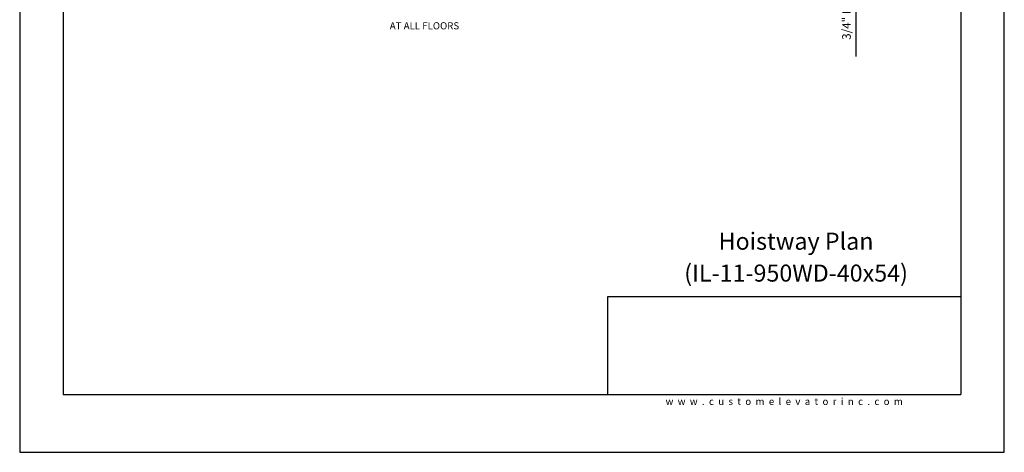
# Model space of a CAD drawing. Units: inches. Extents: x 0 to 173, y 0 to 224.
# Drawn here: x 0 to 173, y 0 to 76 of the extents above; entities that cross this region are included whole.
import ezdxf
from ezdxf.enums import TextEntityAlignment as Align

# ---------------------------------------------------------------- set-up
doc = ezdxf.new("R2010")
doc.units = ezdxf.units.IN
doc.header["$LTSCALE"] = 16
doc.header["$MEASUREMENT"] = 0
for name, color, linetype in [('11', 7, 'Continuous'), ('3', 5, 'Continuous'), ('5', 5, 'Continuous'), ('8', 6, 'Continuous')]:
    doc.layers.add(name, color=color, linetype=linetype)
doc.styles.add('SOLID', font='txt', dxfattribs={"height": 0.25})
doc.styles.get("Standard").update_dxf_attribs({"font": 'romans.shx', "height": 1.5})
doc.dimstyles.get("Standard").update_dxf_attribs({"dimtxt": 1.5, "dimasz": 2, "dimexe": 1, "dimexo": 1, "dimgap": 0.5, "dimtad": 1, "dimdec": 4, "dimzin": 3, "dimdsep": 46, "dimlunit": 4, "dimtxsty": 'Standard', "dimcen": 0.09, "dimadec": 0, "dimazin": 0, "dimtfac": 1, "dimtdec": 4, "dimtofl": 0, "dimtmove": 0, "dimatfit": 3, "dimfxl": 1, "dimfrac": 2, "dimtolj": 1, "dimtzin": 0, "dimarcsym": 0})

# ---------------------------------------------------------------- blocks, each defined once
blk = doc.blocks.new('*D68')
at = {"layer": '3', "color": 0, "lineweight": -2, "transparency": 16777216}
for p, q in [((147.2, 107.87), (147.2, 109.87)), ((122.83, 105.87), (148.2, 105.87)), ((138.23, 105.12), (148.2, 105.12)), ((147.2, 103.12), (147.2, 69.62))]:
    blk.add_line(p, q, dxfattribs=at)
at = {"layer": '3', "color": 0, "transparency": 16777216}
for points in [[(146.86, 107.87), (147.53, 107.87), (147.2, 105.87)], [(146.86, 103.12), (147.53, 103.12), (147.2, 105.12)]]:
    blk.add_solid(points, dxfattribs=at)
at = {"layer": 'DEFPOINTS', "color": 0, "transparency": 16777216}
for p in [(121.83, 105.87), (147.2, 105.87), (137.23, 105.12)]:
    blk.add_point(p, dxfattribs=at)
at = {"layer": '3', "color": 0, "transparency": 16777216, "insert": (145.56, 85.37), "char_height": 1.5, "attachment_point": 5, "rotation": 90}
blk.add_mtext('\\A1;3/4" RUNNING CLEARANCE', dxfattribs=at)

msp = doc.modelspace()

# ---------------------------------------------------------------- linework, layer by layer
at = {"layer": '8'}
for p, q in [((7.64787, 214.13661), (7.64787, 10.1972)), ((165.70098, 214.13661), (165.70098, 10.1972)), ((165.70098, 27.36771), (103.49931, 27.36771)), ((103.49931, 27.36771), (103.49931, 10.1972)), ((7.64787, 10.1972), (165.70098, 10.1972))]:
    msp.add_line(p, q, dxfattribs=at)
at = {"layer": 'DEFPOINTS'}
msp.add_lwpolyline([(0, 224.33381), (0, 0), (173.34885, 0), (173.34885, 224.33381)], close=True, dxfattribs=at)

# ---------------------------------------------------------------- texts
at = {"insert": (134.60087, 8.9472), "char_height": 1.25, "width": 62.9243279, "attachment_point": 5}
msp.add_mtext('{\\fVerdana|b0|i0|c0|p34;w  w  w  .  c  u  s  t  o  m  e  l  e  v  a  t  o  r  i  n  c  .  c  o  m}', dxfattribs=at)
at = {"layer": '11', "color": 7, "style": 'SOLID'}
for s, p in [('%%UHoistway Plan', (136.68813, 35.64784)), ('(IL-11-950WD-40x54)', (136.68813, 30.03645))]:
    msp.add_text(s, height=3.0034774, dxfattribs=at).set_placement(p, align=Align.CENTER)
at = {"layer": '5'}
msp.add_text('AT ALL FLOORS', height=1.2500005, dxfattribs=at).set_placement((65.1614, 74.42607))

# ---------------------------------------------------------------- dimensions: what is measured, and where the dimension line sits
at = {"layer": '3'}
dim = msp.add_linear_dim(base=(147.19817, 105.8737), p1=(137.22872, 105.1237), p2=(121.83311, 105.8737), angle=90, text='<> RUNNING CLEARANCE', dimstyle='Standard', dxfattribs=at)
dim.commit()
dim.dimension.update_dxf_attribs({"geometry": '*D68', "text_midpoint": (147.19817, 85.3737), "dimtype": 160})

doc.saveas('drawing.dxf')
